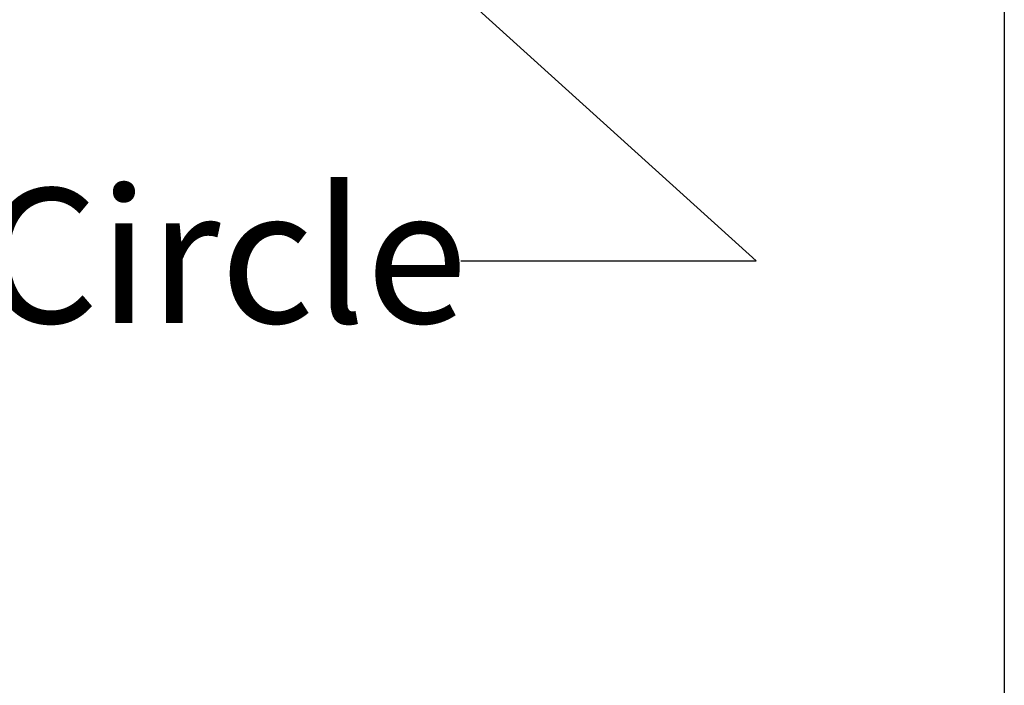
# Model space of a CAD drawing. Units: inches. Extents: x 0.5 to 21.5, y 0.5 to 16.5.
# Drawn here: x 19.7 to 21.5, y 2.5 to 3.7 of the extents above; entities that cross this region are included whole.
import ezdxf

# ---------------------------------------------------------------- set-up
doc = ezdxf.new("R2010")
doc.units = ezdxf.units.IN
doc.header["$LTSCALE"] = 2
doc.header["$MEASUREMENT"] = 0
doc.layers.get('0').update_dxf_attribs({"lineweight": 25})
doc.layers.add('D', color=7, linetype='Continuous', lineweight=18)
doc.layers.add('L', color=7, linetype='Continuous', lineweight=18)
doc.styles.add('DEFAULT-ANSI', font='arial.ttf')
doc.dimstyles.new('INCH', dxfattribs={"dimscale": 2, "dimtxt": 0.12, "dimasz": 0.098425, "dimexe": 0.125, "dimexo": 0.0625, "dimgap": 0.031496, "dimtad": 0, "dimtih": 1, "dimtoh": 1, "dimdec": 3, "dimrnd": 1e-08, "dimzin": 4, "dimdsep": 46, "dimtxsty": 'DEFAULT-ANSI', "dimcen": 0.09, "dimdle": 0.393701, "dimclrd": 7, "dimclre": 7, "dimclrt": 7, "dimadec": 0, "dimazin": 1, "dimtfac": 0.666667, "dimtdec": 3, "dimtofl": 0, "dimtmove": 0, "dimatfit": 3, "dimfxl": 1, "dimtolj": 1, "dimtzin": 4, "dimlwd": 25, "dimlwe": 25, "dimarcsym": 0})

# ---------------------------------------------------------------- blocks, each defined once
blk = doc.blocks.new('Borders A PLAIN')
at = {"layer": 'L', "color": 7, "linetype": 'Continuous', "lineweight": 25}
blk.add_line((10.74923, 8.24829), (10.74923, 0.24829), dxfattribs=at)
blk = doc.blocks.new('*D46')
at = {"layer": 'D', "color": 7, "linetype": 'Continuous', "lineweight": 25, "transparency": 16777216}
for p, q in [((18.0152, 5.852), (18.0152, 6.212)), ((17.8352, 6.032), (18.1952, 6.032)), ((21.0556, 3.2859), (19.1546, 5.0029)), ((20.5285, 3.2859), (21.0556, 3.2859))]:
    blk.add_line(p, q, dxfattribs=at)
at = {"layer": 'D', "color": 7, "linetype": 'Continuous', "transparency": 16777216}
blk.add_solid([(19.1766, 5.0272), (19.1326, 4.9785), (19.0086, 5.1348)], dxfattribs=at)
at = {"layer": 'Defpoints', "color": 0, "linetype": 'Continuous', "transparency": 16777216}
for p in [(17.0219, 6.9292), (19.0086, 5.1348)]:
    blk.add_point(p, dxfattribs=at)
at = {"layer": 'D', "color": 7, "linetype": 'Continuous', "lineweight": 25, "transparency": 16777216, "insert": (16.0694, 3.4151), "char_height": 0.24, "attachment_point": 1, "style": 'DEFAULT-ANSI'}
blk.add_mtext('\\A1;\\fArial|b0|i0;∅2.677" Min Clearance Circle', dxfattribs=at)

msp = doc.modelspace()

# ---------------------------------------------------------------- block references
at = {"xscale": 2, "yscale": 2, "zscale": 2}
msp.add_blockref('Borders A PLAIN', (0, 0), dxfattribs=at)

# ---------------------------------------------------------------- dimensions: what is measured, and where the dimension line sits
at = {"layer": 'D', "color": 7, "linetype": 'Continuous', "lineweight": 25}
dim = msp.add_diameter_dim_2p(p1=(17.02194, 6.92918), p2=(19.00855, 5.13482), text='\\fArial|b0|i0;<>" Min Clearance Circle', dimstyle='INCH', override={"dimgap": 0.031496, "dimdec": 3, "dimlfac": 1, "dimtol": 0, "dimlim": 0, "dimtp": 0, "dimtm": 0, "dimtdec": 3}, dxfattribs=at)
dim.commit()
dim.dimension.update_dxf_attribs({"geometry": '*D46', "text_midpoint": (18.26745, 3.28585), "dimtype": 163})

doc.saveas('drawing.dxf')
